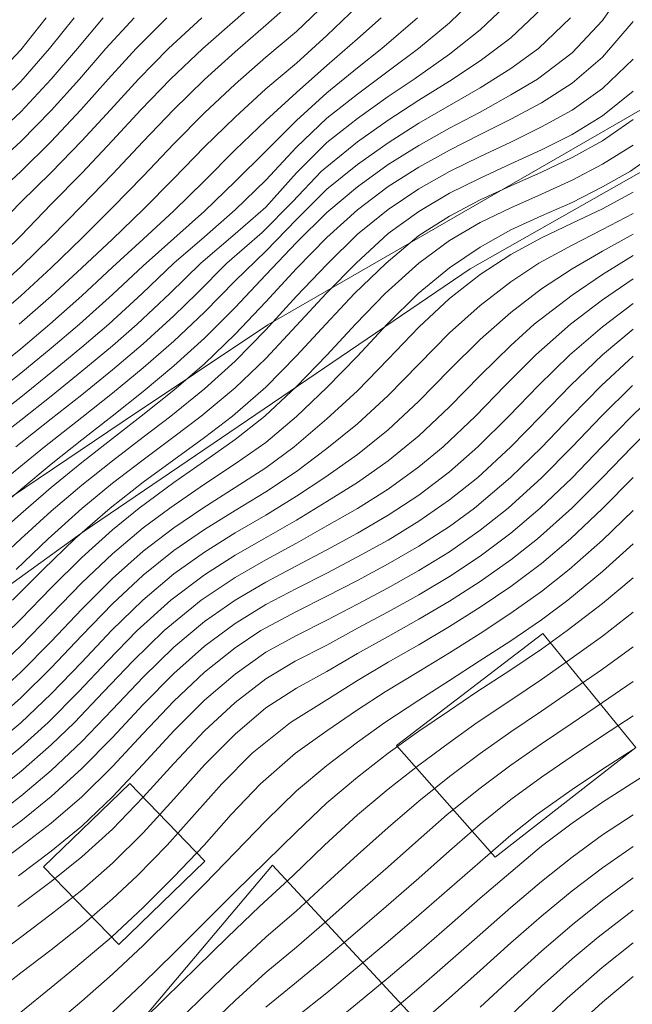
# Model space of a CAD drawing. Extents: x 3552413 to 3555542, y 5439608 to 5443594.
# Drawn here: x 3553271 to 3553291, y 5441955 to 5441987 of the extents above; entities that cross this region are included whole.
import ezdxf

# ---------------------------------------------------------------- set-up
doc = ezdxf.new("R2010")
doc.units = 0
for name, color, linetype in [('10-kataster-ALK_FLURSTUECKSGRENZE', 5, 'Continuous'), ('10-kataster-TOP_DACHFLAECHEN_WIRTSCHAFTSGEBAEUDE', 7, 'Continuous'), ('10-kataster-TOP_HOEHENLINIEN_3D', 7, 'Continuous')]:
    doc.layers.add(name, color=color, linetype=linetype)

msp = doc.modelspace()

# ---------------------------------------------------------------- linework, layer by layer
at = {"layer": '10-kataster-ALK_FLURSTUECKSGRENZE', "linetype": 'Continuous', "lineweight": 9, "flags": 128}
msp.add_lwpolyline([(3553295, 5441986.17), (3553296.16, 5441987.25), (3553299.93, 5441991.59), (3553304.9, 5441997.72), (3553261.18, 5442032.9), (3553241.7, 5442010.27), (3553219.53, 5441989.21), (3553229.67, 5441975.76), (3553248.45, 5441955.05), (3553253.26, 5441958.72), (3553268.38, 5441969.81), (3553274.31, 5441973.8), (3553279.07, 5441976.98), (3553295, 5441986.17)], close=True, dxfattribs=at)
for points in [[(3553123.97, 5441893.77), (3553136.13, 5441899.79), (3553163.06, 5441908.44), (3553175.86, 5441913.85), (3553189.12, 5441920.6), (3553200.55, 5441926.83), (3553212.51, 5441933.38), (3553234.24, 5441943.23), (3553242.95, 5441948.47), (3553273.07, 5441970.25), (3553285.67, 5441978.81), (3553297.09, 5441985.28), (3553309.57, 5442000.76), (3553315.94, 5442008.59), (3553336.12, 5442023.53)], [(3553330.37, 5442022.55), (3553318.09, 5442013.77), (3553315.11, 5442010.71), (3553308.64, 5442003.11), (3553304.9, 5441997.72), (3553299.93, 5441991.59), (3553296.16, 5441987.25), (3553295, 5441986.17), (3553279.07, 5441976.98), (3553274.31, 5441973.8), (3553268.38, 5441969.81), (3553253.26, 5441958.72), (3553248.45, 5441955.05), (3553242.54, 5441950.43), (3553236.43, 5441946.3), (3553229.08, 5441943.59), (3553225.35, 5441942.21), (3553204.38, 5441931.33), (3553170.89, 5441913.35), (3553146.27, 5441904.78), (3553139.97, 5441904.7), (3553134.14, 5441902.96), (3553127.68, 5441898.56)]]:
    msp.add_lwpolyline(points, dxfattribs=at)
for points in [[(3553242.95, 5441948.47), (3553247.03, 5441943.65), (3553256.52, 5441932.44), (3553279.22, 5441959.35), (3553303, 5441933.69, -0.01027603), (3553301.85, 5441932.12), (3553304.23, 5441929.28), (3553314.23, 5441944.02), (3553313.65, 5441952.66), (3553315.95, 5441960.85), (3553316.87, 5441969.18), (3553305.41, 5441978.37), (3553297.09, 5441985.28), (3553285.67, 5441978.81), (3553273.07, 5441970.25), (3553242.95, 5441948.47)], [(3553256.52, 5441932.44), (3553269.6, 5441916.99), (3553273.74, 5441912.11), (3553277.39, 5441903.67), (3553278.04, 5441904.01), (3553284.39, 5441907.44), (3553295.79, 5441918.37), (3553292.66, 5441922.89, 0.06547202), (3553301.85, 5441932.12, 0.01027603), (3553303, 5441933.69), (3553279.22, 5441959.35), (3553256.52, 5441932.44)]]:
    msp.add_lwpolyline(points, format="xyb", close=True, dxfattribs=at)
at = {"layer": '10-kataster-TOP_DACHFLAECHEN_WIRTSCHAFTSGEBAEUDE', "color": 7, "linetype": 'Continuous', "lineweight": 18, "flags": 128}
for points in [[(3553291.08, 5441963.19), (3553286.49, 5441959.61), (3553283.27, 5441963.25), (3553288.05, 5441966.91), (3553291.08, 5441963.19)], [(3553274.56, 5441962.01), (3553271.75, 5441959.29), (3553274.2, 5441956.76), (3553277.01, 5441959.48), (3553274.56, 5441962.01)]]:
    msp.add_lwpolyline(points, close=True, dxfattribs=at)
at = {"layer": '10-kataster-TOP_HOEHENLINIEN_3D', "color": 7, "linetype": 'Continuous', "lineweight": 5}
for points in [[(3553270, 5441970.755, 334), (3553271, 5441971.603, 334), (3553272, 5441972.429, 334), (3553273, 5441973.228, 334), (3553273.987, 5441974, 334), (3553275, 5441974.804, 334), (3553276, 5441975.64, 334), (3553277, 5441976.549, 334), (3553278, 5441977.551, 334), (3553279, 5441978.613, 334), (3553280, 5441979.669, 334), (3553281, 5441980.644, 334), (3553282, 5441981.489, 334), (3553283, 5441982.212, 334), (3553284, 5441982.837, 334), (3553285, 5441983.402, 334), (3553286, 5441983.928, 334), (3553287, 5441984.488, 334), (3553287.869, 5441985, 334), (3553289, 5441985.864, 334), (3553290, 5441986.92, 334), (3553290.745, 5441988, 334)], [(3553269.878, 5441973, 335.5), (3553271, 5441973.869, 335.5), (3553272, 5441974.658, 335.5), (3553273, 5441975.466, 335.5), (3553274, 5441976.3, 335.5), (3553274.799, 5441977, 335.5), (3553275.874, 5441978, 335.5), (3553276.887, 5441979, 335.5), (3553278, 5441979.951, 335.5), (3553279, 5441980.828, 335.5), (3553280, 5441981.942, 335.5), (3553281, 5441982.934, 335.5), (3553282, 5441983.713, 335.5), (3553283, 5441984.437, 335.5), (3553283.842, 5441985, 335.5), (3553285, 5441985.821, 335.5), (3553286, 5441986.608, 335.5), (3553287, 5441987.562, 335.5)], [(3553270, 5441973.848, 336), (3553271, 5441974.626, 336), (3553272, 5441975.424, 336), (3553273, 5441976.252, 336), (3553273.873, 5441977, 336), (3553274.97, 5441978, 336), (3553276, 5441978.993, 336), (3553277, 5441979.852, 336), (3553278, 5441980.733, 336), (3553279, 5441981.702, 336), (3553280, 5441982.777, 336), (3553281, 5441983.727, 336), (3553282, 5441984.512, 336), (3553283, 5441985.266, 336), (3553283.99, 5441986, 336), (3553285, 5441986.84, 336), (3553286, 5441987.82, 336)], [(3553270, 5441978.922, 339), (3553271, 5441979.893, 339), (3553272, 5441980.923, 339), (3553273, 5441981.938, 339), (3553274, 5441982.998, 339), (3553274.928, 5441984, 339), (3553275.888, 5441985, 339), (3553276.946, 5441986, 339), (3553278, 5441986.924, 339), (3553279, 5441987.818, 339)], [(3553270, 5441977.971, 338.5), (3553271, 5441978.873, 338.5), (3553272, 5441979.842, 338.5), (3553273, 5441980.868, 338.5), (3553274, 5441981.901, 338.5), (3553275, 5441982.964, 338.5), (3553275.987, 5441984, 338.5), (3553277, 5441984.991, 338.5), (3553278, 5441985.889, 338.5), (3553279, 5441986.762, 338.5), (3553280, 5441987.652, 338.5)], [(3553269.919, 5441977, 338), (3553271, 5441977.932, 338), (3553272, 5441978.846, 338), (3553273, 5441979.808, 338), (3553274, 5441980.811, 338), (3553275, 5441981.837, 338), (3553276, 5441982.891, 338), (3553277, 5441983.902, 338), (3553278, 5441984.839, 338), (3553279, 5441985.721, 338), (3553280, 5441986.557, 338), (3553281, 5441987.505, 338)], [(3553270.841, 5441973, 335), (3553272, 5441973.911, 335), (3553273, 5441974.703, 335), (3553274, 5441975.515, 335), (3553275, 5441976.366, 335), (3553276, 5441977.275, 335), (3553276.749, 5441978, 335), (3553277.732, 5441979, 335), (3553278.886, 5441980, 335), (3553279.879, 5441981, 335), (3553280.826, 5441982, 335), (3553282, 5441982.953, 335), (3553283, 5441983.663, 335), (3553284, 5441984.314, 335), (3553285, 5441984.934, 335), (3553286, 5441985.601, 335), (3553287, 5441986.349, 335), (3553288, 5441987.296, 335)], [(3553270.955, 5441977, 337.5), (3553272, 5441977.921, 337.5), (3553273, 5441978.846, 337.5), (3553274, 5441979.782, 337.5), (3553275, 5441980.748, 337.5), (3553276, 5441981.758, 337.5), (3553277, 5441982.791, 337.5), (3553278, 5441983.766, 337.5), (3553279, 5441984.681, 337.5), (3553280, 5441985.529, 337.5), (3553281, 5441986.422, 337.5), (3553282, 5441987.385, 337.5)], [(3553269.93, 5441981, 340), (3553271, 5441981.992, 340), (3553272, 5441982.972, 340), (3553272.966, 5441984, 340), (3553273.857, 5441985, 340), (3553274.771, 5441986, 340), (3553275.776, 5441987, 340)], [(3553269.937, 5441982, 340.5), (3553271, 5441982.971, 340.5), (3553272, 5441983.974, 340.5), (3553272.919, 5441985, 340.5), (3553273.783, 5441986, 340.5), (3553274.701, 5441987, 340.5)], [(3553269.989, 5441983, 341), (3553271, 5441983.938, 341), (3553271.998, 5441985, 341), (3553272.851, 5441986, 341), (3553273.696, 5441987, 341)], [(3553270, 5441971.553, 334.5), (3553271, 5441972.37, 334.5), (3553271.782, 5441973, 334.5), (3553273, 5441973.958, 334.5), (3553274, 5441974.753, 334.5), (3553275, 5441975.575, 334.5), (3553276, 5441976.448, 334.5), (3553277, 5441977.396, 334.5), (3553278, 5441978.417, 334.5), (3553279, 5441979.392, 334.5), (3553280, 5441980.423, 334.5), (3553281, 5441981.416, 334.5), (3553282, 5441982.221, 334.5), (3553283, 5441982.927, 334.5), (3553284, 5441983.561, 334.5), (3553285, 5441984.142, 334.5), (3553286, 5441984.724, 334.5), (3553287, 5441985.353, 334.5), (3553287.91, 5441986, 334.5), (3553288.952, 5441987, 334.5)], [(3553270, 5441974.617, 336.5), (3553271, 5441975.401, 336.5), (3553272, 5441976.217, 336.5), (3553272.922, 5441977, 336.5), (3553274, 5441977.971, 336.5), (3553275, 5441978.912, 336.5), (3553276, 5441979.797, 336.5), (3553277, 5441980.69, 336.5), (3553278, 5441981.664, 336.5), (3553279, 5441982.654, 336.5), (3553280, 5441983.648, 336.5), (3553281, 5441984.557, 336.5), (3553282, 5441985.37, 336.5), (3553282.795, 5441986, 336.5), (3553283.955, 5441987, 336.5)], [(3553270, 5441979.966, 339.5), (3553271, 5441980.985, 339.5), (3553272, 5441981.959, 339.5), (3553273, 5441982.994, 339.5), (3553273.927, 5441984, 339.5), (3553274.845, 5441985, 339.5), (3553275.825, 5441986, 339.5), (3553276.913, 5441987, 339.5)], [(3553270, 5441983.953, 341.5), (3553271, 5441984.923, 341.5), (3553271.94, 5441986, 341.5), (3553272.746, 5441987, 341.5)], [(3553270, 5441975.403, 337), (3553271, 5441976.202, 337), (3553271.95, 5441977, 337), (3553273, 5441977.933, 337), (3553274, 5441978.869, 337), (3553275, 5441979.777, 337), (3553276, 5441980.702, 337), (3553277, 5441981.688, 337), (3553278, 5441982.7, 337), (3553279, 5441983.652, 337), (3553280, 5441984.562, 337), (3553281, 5441985.447, 337), (3553282, 5441986.315, 337), (3553282.77, 5441987, 337)], [(3553270, 5441984.908, 342), (3553271, 5441985.964, 342), (3553271.836, 5441987, 342)], [(3553270, 5441969.927, 333.5), (3553271, 5441970.816, 333.5), (3553272, 5441971.675, 333.5), (3553273, 5441972.493, 333.5), (3553274, 5441973.277, 333.5), (3553274.935, 5441974, 333.5), (3553276, 5441974.848, 333.5), (3553277, 5441975.711, 333.5), (3553278, 5441976.674, 333.5), (3553279, 5441977.733, 333.5), (3553280, 5441978.816, 333.5), (3553281, 5441979.833, 333.5), (3553282, 5441980.737, 333.5), (3553283, 5441981.493, 333.5), (3553284, 5441982.134, 333.5), (3553285, 5441982.686, 333.5), (3553286, 5441983.196, 333.5), (3553287, 5441983.695, 333.5), (3553288, 5441984.234, 333.5), (3553289, 5441984.87, 333.5), (3553290, 5441985.715, 333.5), (3553291, 5441986.886, 333.5)], [(3553269.928, 5441969, 333), (3553271, 5441970, 333), (3553272, 5441970.902, 333), (3553273, 5441971.748, 333), (3553274, 5441972.546, 333), (3553275, 5441973.313, 333), (3553275.901, 5441974, 333), (3553277, 5441974.888, 333), (3553278, 5441975.796, 333), (3553279, 5441976.824, 333), (3553280, 5441977.918, 333), (3553281, 5441978.954, 333), (3553282, 5441979.938, 333), (3553283, 5441980.752, 333), (3553284, 5441981.422, 333), (3553285, 5441981.986, 333), (3553286, 5441982.482, 333), (3553287, 5441982.947, 333), (3553288, 5441983.443, 333), (3553289, 5441983.99, 333), (3553290, 5441984.7, 333), (3553291, 5441985.65, 333)], [(3553270.85, 5441969, 332.5), (3553271.893, 5441970, 332.5), (3553273, 5441970.991, 332.5), (3553274, 5441971.812, 332.5), (3553275, 5441972.578, 332.5), (3553276, 5441973.322, 332.5), (3553276.893, 5441974, 332.5), (3553278, 5441974.925, 332.5), (3553279, 5441975.885, 332.5), (3553280, 5441976.964, 332.5), (3553280.97, 5441978, 332.5), (3553281.951, 5441979, 332.5), (3553283, 5441979.964, 332.5), (3553284, 5441980.684, 332.5), (3553285, 5441981.275, 332.5), (3553286, 5441981.773, 332.5), (3553287, 5441982.234, 332.5), (3553288, 5441982.692, 332.5), (3553289, 5441983.198, 332.5), (3553290, 5441983.806, 332.5), (3553291, 5441984.605, 332.5)], [(3553270.729, 5441968, 332), (3553271.729, 5441969, 332), (3553272.772, 5441970, 332), (3553273.92, 5441971, 332), (3553275, 5441971.845, 332), (3553276, 5441972.576, 332), (3553277, 5441973.302, 332), (3553277.918, 5441974, 332), (3553279, 5441974.946, 332), (3553280, 5441975.97, 332), (3553280.959, 5441977, 332), (3553281.899, 5441978, 332), (3553282.929, 5441979, 332), (3553284, 5441979.896, 332), (3553285, 5441980.533, 332), (3553286, 5441981.06, 332), (3553287, 5441981.518, 332), (3553288, 5441981.967, 332), (3553289, 5441982.444, 332), (3553290, 5441982.986, 332), (3553291, 5441983.685, 332)], [(3553270, 5441966.409, 331.5), (3553271, 5441967.376, 331.5), (3553272, 5441968.401, 331.5), (3553273, 5441969.392, 331.5), (3553274, 5441970.296, 331.5), (3553274.865, 5441971, 331.5), (3553276, 5441971.837, 331.5), (3553277, 5441972.533, 331.5), (3553278, 5441973.242, 331.5), (3553278.975, 5441974, 331.5), (3553280, 5441974.965, 331.5), (3553281, 5441975.996, 331.5), (3553281.932, 5441977, 331.5), (3553282.897, 5441978, 331.5), (3553284, 5441979, 331.5), (3553285, 5441979.739, 331.5), (3553286, 5441980.321, 331.5), (3553287, 5441980.8, 331.5), (3553288, 5441981.245, 331.5), (3553289, 5441981.708, 331.5), (3553290, 5441982.224, 331.5), (3553291, 5441982.846, 331.5)], [(3553270, 5441965.556, 331), (3553271, 5441966.499, 331), (3553272, 5441967.526, 331), (3553273, 5441968.558, 331), (3553274, 5441969.511, 331), (3553275, 5441970.355, 331), (3553275.867, 5441971, 331), (3553277, 5441971.779, 331), (3553278, 5441972.447, 331), (3553279, 5441973.147, 331), (3553280, 5441973.985, 331), (3553281, 5441974.938, 331), (3553282, 5441975.964, 331), (3553282.969, 5441977, 331), (3553283.98, 5441978, 331), (3553285, 5441978.845, 331), (3553286, 5441979.519, 331), (3553287, 5441980.081, 331), (3553288, 5441980.538, 331), (3553289, 5441980.981, 331), (3553290, 5441981.483, 331), (3553290.905, 5441982, 331), (3553292, 5441982.772, 331)], [(3553270, 5441964.73, 330.5), (3553271, 5441965.642, 330.5), (3553272, 5441966.651, 330.5), (3553273, 5441967.706, 330.5), (3553274, 5441968.707, 330.5), (3553275, 5441969.591, 330.5), (3553276, 5441970.359, 330.5), (3553276.943, 5441971, 330.5), (3553278, 5441971.676, 330.5), (3553279, 5441972.317, 330.5), (3553279.929, 5441973, 330.5), (3553281, 5441973.911, 330.5), (3553282, 5441974.832, 330.5), (3553283, 5441975.861, 330.5), (3553284, 5441976.906, 330.5), (3553285, 5441977.845, 330.5), (3553286, 5441978.623, 330.5), (3553287, 5441979.278, 330.5), (3553288, 5441979.821, 330.5), (3553289, 5441980.298, 330.5), (3553290, 5441980.771, 330.5), (3553291, 5441981.312, 330.5)], [(3553270, 5441963.93, 330), (3553271, 5441964.807, 330), (3553272, 5441965.787, 330), (3553273, 5441966.841, 330), (3553274, 5441967.88, 330), (3553275, 5441968.812, 330), (3553276, 5441969.613, 330), (3553277, 5441970.303, 330), (3553278, 5441970.925, 330), (3553279, 5441971.526, 330), (3553280, 5441972.197, 330), (3553281, 5441972.944, 330), (3553282, 5441973.75, 330), (3553283, 5441974.674, 330), (3553284, 5441975.698, 330), (3553285, 5441976.718, 330), (3553286, 5441977.616, 330), (3553287, 5441978.383, 330), (3553287.919, 5441979, 330), (3553289, 5441979.582, 330), (3553290, 5441980.099, 330), (3553291, 5441980.612, 330)], [(3553269.806, 5441963, 329.5), (3553271, 5441963.992, 329.5), (3553272, 5441964.937, 329.5), (3553273, 5441965.976, 329.5), (3553273.966, 5441967, 329.5), (3553274.984, 5441968, 329.5), (3553276, 5441968.856, 329.5), (3553277, 5441969.567, 329.5), (3553278, 5441970.193, 329.5), (3553279, 5441970.767, 329.5), (3553280, 5441971.386, 329.5), (3553280.934, 5441972, 329.5), (3553282, 5441972.753, 329.5), (3553283, 5441973.557, 329.5), (3553284, 5441974.489, 329.5), (3553285, 5441975.509, 329.5), (3553286, 5441976.503, 329.5), (3553287, 5441977.39, 329.5), (3553288, 5441978.153, 329.5), (3553289, 5441978.815, 329.5), (3553290, 5441979.391, 329.5), (3553291, 5441979.941, 329.5)], [(3553270, 5441962.385, 329), (3553271, 5441963.195, 329), (3553271.892, 5441964, 329), (3553272.889, 5441965, 329), (3553273.832, 5441966, 329), (3553274.802, 5441967, 329), (3553275.903, 5441968, 329), (3553277, 5441968.827, 329), (3553278, 5441969.465, 329), (3553278.944, 5441970, 329), (3553280, 5441970.608, 329), (3553281, 5441971.213, 329), (3553282, 5441971.835, 329), (3553283, 5441972.544, 329), (3553284, 5441973.363, 329), (3553285, 5441974.307, 329), (3553286, 5441975.325, 329), (3553287, 5441976.31, 329), (3553287.76, 5441977, 329), (3553289, 5441977.954, 329), (3553290, 5441978.627, 329), (3553291, 5441979.242, 329)], [(3553270, 5441961.615, 328.5), (3553271, 5441962.4, 328.5), (3553272, 5441963.272, 328.5), (3553272.752, 5441964, 328.5), (3553273.709, 5441965, 328.5), (3553274.657, 5441966, 328.5), (3553275.682, 5441967, 328.5), (3553276.898, 5441968, 328.5), (3553278, 5441968.735, 328.5), (3553279, 5441969.31, 328.5), (3553280, 5441969.853, 328.5), (3553281, 5441970.417, 328.5), (3553282, 5441970.984, 328.5), (3553283, 5441971.622, 328.5), (3553284, 5441972.348, 328.5), (3553284.791, 5441973, 328.5), (3553285.845, 5441974, 328.5), (3553286.816, 5441975, 328.5), (3553287.822, 5441976, 328.5), (3553288.955, 5441977, 328.5), (3553290, 5441977.794, 328.5), (3553291, 5441978.484, 328.5)], [(3553270, 5441960.84, 328), (3553271, 5441961.598, 328), (3553272, 5441962.436, 328), (3553273, 5441963.383, 328), (3553274, 5441964.425, 328), (3553275, 5441965.484, 328), (3553276, 5441966.462, 328), (3553277, 5441967.301, 328), (3553278, 5441967.998, 328), (3553279, 5441968.586, 328), (3553280, 5441969.116, 328), (3553281, 5441969.643, 328), (3553282, 5441970.184, 328), (3553283, 5441970.766, 328), (3553284, 5441971.427, 328), (3553285, 5441972.184, 328), (3553285.928, 5441973, 328), (3553286.941, 5441974, 328), (3553287.905, 5441975, 328), (3553288.929, 5441976, 328), (3553290, 5441976.919, 328), (3553291, 5441977.679, 328)], [(3553269.912, 5441960, 327.5), (3553271, 5441960.783, 327.5), (3553272, 5441961.586, 327.5), (3553273, 5441962.495, 327.5), (3553274, 5441963.514, 327.5), (3553275, 5441964.584, 327.5), (3553276, 5441965.605, 327.5), (3553277, 5441966.493, 327.5), (3553278, 5441967.234, 327.5), (3553279, 5441967.855, 327.5), (3553280, 5441968.377, 327.5), (3553281, 5441968.881, 327.5), (3553282, 5441969.406, 327.5), (3553283, 5441969.955, 327.5), (3553284, 5441970.57, 327.5), (3553285, 5441971.265, 327.5), (3553285.923, 5441972, 327.5), (3553287, 5441973, 327.5), (3553287.979, 5441974, 327.5), (3553288.95, 5441975, 327.5), (3553290, 5441976, 327.5), (3553291, 5441976.838, 327.5)], [(3553270, 5441959.219, 327), (3553271, 5441959.953, 327), (3553272, 5441960.711, 327), (3553273, 5441961.579, 327), (3553274, 5441962.57, 327), (3553275, 5441963.64, 327), (3553276, 5441964.697, 327), (3553277, 5441965.641, 327), (3553278, 5441966.434, 327), (3553278.84, 5441967, 327), (3553280, 5441967.623, 327), (3553281, 5441968.122, 327), (3553282, 5441968.638, 327), (3553283, 5441969.176, 327), (3553284, 5441969.754, 327), (3553285, 5441970.404, 327), (3553285.815, 5441971, 327), (3553286.996, 5441972, 327), (3553288, 5441972.98, 327), (3553288.984, 5441974, 327), (3553289.966, 5441975, 327), (3553291, 5441975.955, 327)], [(3553270.912, 5441958, 326), (3553272, 5441958.814, 326), (3553273, 5441959.613, 326), (3553274, 5441960.524, 326), (3553275, 5441961.562, 326), (3553276, 5441962.668, 326), (3553277, 5441963.731, 326), (3553278, 5441964.658, 326), (3553279, 5441965.43, 326), (3553279.958, 5441966, 326), (3553281, 5441966.527, 326), (3553282, 5441967.08, 326), (3553283, 5441967.616, 326), (3553284, 5441968.173, 326), (3553285, 5441968.77, 326), (3553286, 5441969.432, 326), (3553287, 5441970.181, 326), (3553287.966, 5441971, 326), (3553289, 5441971.992, 326), (3553289.977, 5441973, 326), (3553290.949, 5441974, 326), (3553291.992, 5441975, 326)], [(3553270.93, 5441959, 326.5), (3553272, 5441959.8, 326.5), (3553273, 5441960.623, 326.5), (3553274, 5441961.578, 326.5), (3553275, 5441962.639, 326.5), (3553276, 5441963.725, 326.5), (3553277, 5441964.728, 326.5), (3553278, 5441965.584, 326.5), (3553279, 5441966.294, 326.5), (3553280, 5441966.844, 326.5), (3553281, 5441967.34, 326.5), (3553282, 5441967.869, 326.5), (3553283, 5441968.4, 326.5), (3553284, 5441968.959, 326.5), (3553285, 5441969.578, 326.5), (3553286, 5441970.276, 326.5), (3553286.913, 5441971, 326.5), (3553288, 5441971.987, 326.5), (3553289, 5441972.998, 326.5), (3553289.967, 5441974, 326.5), (3553290.974, 5441975, 326.5)], [(3553269.677, 5441956, 325.5), (3553271, 5441957, 325.5), (3553272, 5441957.741, 325.5), (3553273, 5441958.533, 325.5), (3553274, 5441959.41, 325.5), (3553275, 5441960.398, 325.5), (3553276, 5441961.504, 325.5), (3553277, 5441962.618, 325.5), (3553278, 5441963.624, 325.5), (3553279, 5441964.478, 325.5), (3553280, 5441965.123, 325.5), (3553281, 5441965.668, 325.5), (3553282, 5441966.253, 325.5), (3553283, 5441966.812, 325.5), (3553284, 5441967.37, 325.5), (3553285, 5441967.964, 325.5), (3553286, 5441968.599, 325.5), (3553287, 5441969.309, 325.5), (3553287.869, 5441970, 325.5), (3553288.992, 5441971, 325.5), (3553289.996, 5441972, 325.5), (3553290.962, 5441973, 325.5), (3553291.958, 5441974, 325.5)], [(3553268.781, 5441954, 325), (3553269.934, 5441955, 325), (3553271, 5441955.829, 325), (3553272, 5441956.583, 325), (3553273, 5441957.378, 325), (3553274, 5441958.243, 325), (3553274.798, 5441959, 325), (3553275.786, 5441960, 325), (3553276.674, 5441961, 325), (3553277.567, 5441962, 325), (3553278.554, 5441963, 325), (3553279.804, 5441964, 325), (3553281, 5441964.743, 325), (3553282, 5441965.368, 325), (3553283, 5441965.969, 325), (3553284, 5441966.54, 325), (3553285, 5441967.14, 325), (3553286, 5441967.762, 325), (3553287, 5441968.442, 325), (3553288, 5441969.196, 325), (3553288.952, 5441970, 325), (3553290, 5441970.982, 325), (3553291, 5441971.994, 325)], [(3553271, 5441954.548, 324.5), (3553272, 5441955.347, 324.5), (3553272.794, 5441956, 324.5), (3553273.96, 5441957, 324.5), (3553275, 5441957.968, 324.5), (3553276, 5441958.967, 324.5), (3553276.986, 5441960, 324.5), (3553277.875, 5441961, 324.5), (3553278.826, 5441962, 324.5), (3553279.97, 5441963, 324.5), (3553281, 5441963.727, 324.5), (3553282, 5441964.412, 324.5), (3553282.895, 5441965, 324.5), (3553284, 5441965.668, 324.5), (3553285, 5441966.277, 324.5), (3553286, 5441966.909, 324.5), (3553287, 5441967.566, 324.5), (3553288, 5441968.283, 324.5), (3553288.906, 5441969, 324.5), (3553290, 5441969.957, 324.5), (3553291, 5441970.924, 324.5)], [(3553271.933, 5441954, 324), (3553273, 5441954.904, 324), (3553274, 5441955.788, 324), (3553275, 5441956.723, 324), (3553276, 5441957.711, 324), (3553277, 5441958.728, 324), (3553278, 5441959.753, 324), (3553279, 5441960.795, 324), (3553280, 5441961.769, 324), (3553281, 5441962.603, 324), (3553282, 5441963.365, 324), (3553282.888, 5441964, 324), (3553284, 5441964.733, 324), (3553285, 5441965.369, 324), (3553285.974, 5441966, 324), (3553287, 5441966.664, 324), (3553288, 5441967.356, 324), (3553288.865, 5441968, 324), (3553290, 5441968.929, 324), (3553291, 5441969.834, 324)], [(3553274, 5441954.55, 323.5), (3553275, 5441955.496, 323.5), (3553276, 5441956.476, 323.5), (3553277, 5441957.475, 323.5), (3553278, 5441958.475, 323.5), (3553279, 5441959.449, 323.5), (3553280, 5441960.43, 323.5), (3553281, 5441961.379, 323.5), (3553282, 5441962.215, 323.5), (3553283, 5441962.998, 323.5), (3553284, 5441963.716, 323.5), (3553285, 5441964.396, 323.5), (3553285.893, 5441965, 323.5), (3553287, 5441965.723, 323.5), (3553288, 5441966.4, 323.5), (3553288.842, 5441967, 323.5), (3553290, 5441967.886, 323.5), (3553291, 5441968.725, 323.5)], [(3553275, 5441954.3, 323), (3553275.718, 5441955, 323), (3553276.735, 5441956, 323), (3553277.755, 5441957, 323), (3553278.801, 5441958, 323), (3553279.887, 5441959, 323), (3553280.924, 5441960, 323), (3553282, 5441960.984, 323), (3553283, 5441961.823, 323), (3553284, 5441962.613, 323), (3553285, 5441963.35, 323), (3553285.907, 5441964, 323), (3553287, 5441964.735, 323), (3553288, 5441965.407, 323), (3553288.857, 5441966, 323), (3553290, 5441966.823, 323), (3553291, 5441967.604, 323)], [(3553275.878, 5441954, 322.5), (3553276.904, 5441955, 322.5), (3553277.94, 5441956, 322.5), (3553279, 5441956.991, 322.5), (3553280, 5441957.859, 322.5), (3553281, 5441958.77, 322.5), (3553282, 5441959.68, 322.5), (3553283, 5441960.575, 322.5), (3553284, 5441961.435, 322.5), (3553285, 5441962.238, 322.5), (3553286, 5441962.991, 322.5), (3553287, 5441963.695, 322.5), (3553288, 5441964.377, 322.5), (3553288.917, 5441965, 322.5), (3553290, 5441965.743, 322.5), (3553291, 5441966.472, 322.5)], [(3553277, 5441953.971, 322), (3553278, 5441954.922, 322), (3553279, 5441955.841, 322), (3553280, 5441956.671, 322), (3553281, 5441957.53, 322), (3553282, 5441958.417, 322), (3553283, 5441959.295, 322), (3553283.791, 5441960, 322), (3553284.919, 5441961, 322), (3553286, 5441961.861, 322), (3553287, 5441962.607, 322), (3553288, 5441963.31, 322), (3553289, 5441963.985, 322), (3553290, 5441964.655, 322), (3553291, 5441965.34, 322)], [(3553279, 5441954.712, 321.5), (3553280, 5441955.523, 321.5), (3553281, 5441956.341, 321.5), (3553281.769, 5441957, 321.5), (3553282.93, 5441958, 321.5), (3553284, 5441958.92, 321.5), (3553285, 5441959.81, 321.5), (3553286, 5441960.688, 321.5), (3553287, 5441961.486, 321.5), (3553288, 5441962.216, 321.5), (3553289, 5441962.902, 321.5), (3553290, 5441963.562, 321.5), (3553291, 5441964.219, 321.5)], [(3553280, 5441954.39, 321), (3553281, 5441955.18, 321), (3553281.981, 5441956, 321), (3553283, 5441956.855, 321), (3553284, 5441957.712, 321), (3553285, 5441958.58, 321), (3553286, 5441959.459, 321), (3553287, 5441960.32, 321), (3553287.851, 5441961, 321), (3553289, 5441961.814, 321), (3553290, 5441962.474, 321), (3553291, 5441963.118, 321)], [(3553280.97, 5441954, 320.5), (3553282, 5441954.844, 320.5), (3553283, 5441955.669, 320.5), (3553284, 5441956.518, 320.5), (3553285, 5441957.387, 320.5), (3553286, 5441958.264, 320.5), (3553286.862, 5441959, 320.5), (3553288, 5441959.961, 320.5), (3553289, 5441960.718, 320.5), (3553290, 5441961.4, 320.5), (3553290.934, 5441962, 320.5), (3553292, 5441962.675, 320.5)], [(3553283, 5441954.48, 320), (3553284, 5441955.327, 320), (3553284.77, 5441956, 320), (3553285.901, 5441957, 320), (3553287, 5441957.963, 320), (3553288, 5441958.807, 320), (3553289, 5441959.609, 320), (3553290, 5441960.331, 320), (3553291, 5441960.988, 320)], [(3553283.852, 5441954, 319.5), (3553284.992, 5441955, 319.5), (3553286, 5441955.905, 319.5), (3553287, 5441956.807, 319.5), (3553288, 5441957.681, 319.5), (3553289, 5441958.504, 319.5), (3553290, 5441959.263, 319.5), (3553291, 5441959.955, 319.5)], [(3553286, 5441954.715, 319), (3553287, 5441955.638, 319), (3553288, 5441956.541, 319), (3553289, 5441957.401, 319), (3553290, 5441958.194, 319), (3553291, 5441958.927, 319)], [(3553287, 5441954.453, 318.5), (3553288, 5441955.39, 318.5), (3553289, 5441956.285, 318.5), (3553289.858, 5441957, 318.5), (3553291, 5441957.879, 318.5)], [(3553287.777, 5441954, 318), (3553288.843, 5441955, 318), (3553289.987, 5441956, 318), (3553291, 5441956.811, 318)], [(3553289, 5441953.968, 317.5), (3553290, 5441954.874, 317.5), (3553291, 5441955.715, 317.5)]]:
    msp.add_polyline3d(points, dxfattribs=at)

doc.saveas('drawing.dxf')
